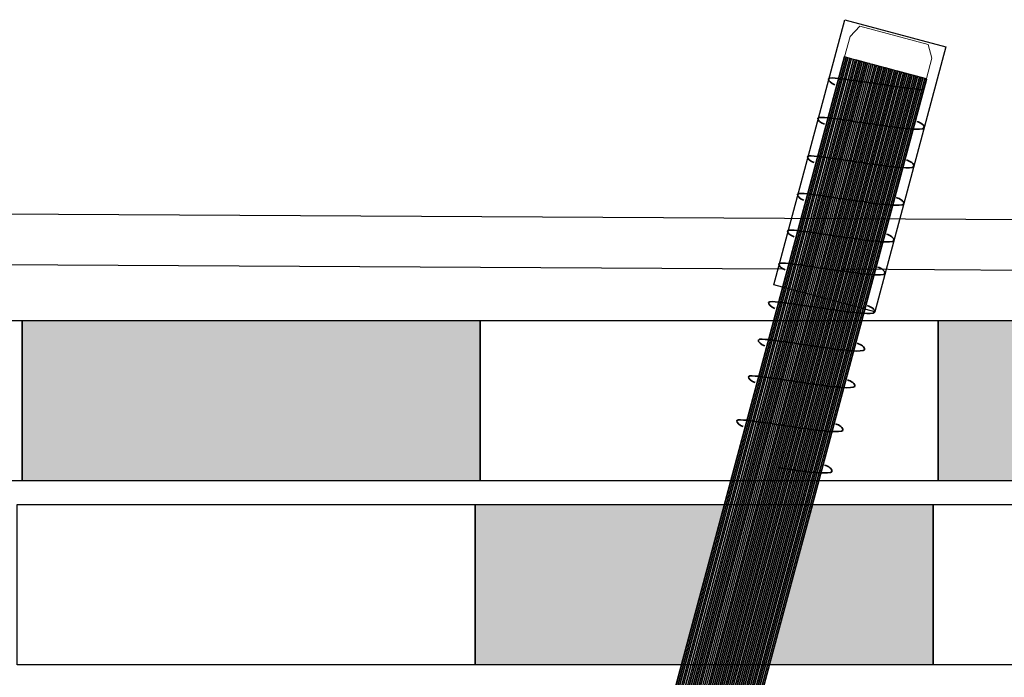
# Model space of a CAD drawing. Units: millimetres. Extents: x 3177 to 8789, y 214 to 4214.
# Drawn here: x 3701 to 3744, y 2260 to 2289 of the extents above; entities that cross this region are included whole.
import ezdxf
from ezdxf.lldxf.tags import DXFTag

# ---------------------------------------------------------------- set-up
doc = ezdxf.new("R2010")
doc.units = ezdxf.units.MM
for name, color, linetype in [('Ebene 1', 7, 'Continuous'), ('obrobka', 7, 'Continuous'), ('swisspor hacz', 7, 'Continuous')]:
    doc.layers.add(name, color=color, linetype=linetype)
tags = doc.linetypes.add('New Line36', pattern=[0.3, 0.2, -0.1]).pattern_tags.tags
tags[6:7] = [DXFTag(74, 4), DXFTag(75, 0), DXFTag(340, '0'), DXFTag(46, 1.0), DXFTag(50, 0.0), DXFTag(44, 0.0), DXFTag(45, 0.0)]
tags[4:5] = [DXFTag(74, 4), DXFTag(75, 0), DXFTag(340, '0'), DXFTag(46, 1.0), DXFTag(50, 0.0), DXFTag(44, 0.0), DXFTag(45, 0.0)]
tags = doc.linetypes.add('New Line37', pattern=[0.3, 0.2, -0.1]).pattern_tags.tags
tags[6:7] = [DXFTag(74, 4), DXFTag(75, 0), DXFTag(340, '0'), DXFTag(46, 1.0), DXFTag(50, 0.0), DXFTag(44, 0.0), DXFTag(45, 0.0)]
tags[4:5] = [DXFTag(74, 4), DXFTag(75, 0), DXFTag(340, '0'), DXFTag(46, 1.0), DXFTag(50, 0.0), DXFTag(44, 0.0), DXFTag(45, 0.0)]
tags = doc.linetypes.add('New Line38', pattern=[0.3, 0.2, -0.1]).pattern_tags.tags
tags[6:7] = [DXFTag(74, 4), DXFTag(75, 0), DXFTag(340, '0'), DXFTag(46, 1.0), DXFTag(50, 0.0), DXFTag(44, 0.0), DXFTag(45, 0.0)]
tags[4:5] = [DXFTag(74, 4), DXFTag(75, 0), DXFTag(340, '0'), DXFTag(46, 1.0), DXFTag(50, 0.0), DXFTag(44, 0.0), DXFTag(45, 0.0)]
tags = doc.linetypes.add('New Line39', pattern=[0.3, 0.2, -0.1]).pattern_tags.tags
tags[6:7] = [DXFTag(74, 4), DXFTag(75, 0), DXFTag(340, '0'), DXFTag(46, 1.0), DXFTag(50, 0.0), DXFTag(44, 0.0), DXFTag(45, 0.0)]
tags[4:5] = [DXFTag(74, 4), DXFTag(75, 0), DXFTag(340, '0'), DXFTag(46, 1.0), DXFTag(50, 0.0), DXFTag(44, 0.0), DXFTag(45, 0.0)]
tags = doc.linetypes.add('New Line40', pattern=[0.3, 0.2, -0.1]).pattern_tags.tags
tags[6:7] = [DXFTag(74, 4), DXFTag(75, 0), DXFTag(340, '0'), DXFTag(46, 1.0), DXFTag(50, 0.0), DXFTag(44, 0.0), DXFTag(45, 0.0)]
tags[4:5] = [DXFTag(74, 4), DXFTag(75, 0), DXFTag(340, '0'), DXFTag(46, 1.0), DXFTag(50, 0.0), DXFTag(44, 0.0), DXFTag(45, 0.0)]
tags = doc.linetypes.add('New Line41', pattern=[0.3, 0.2, -0.1]).pattern_tags.tags
tags[6:7] = [DXFTag(74, 4), DXFTag(75, 0), DXFTag(340, '0'), DXFTag(46, 1.0), DXFTag(50, 0.0), DXFTag(44, 0.0), DXFTag(45, 0.0)]
tags[4:5] = [DXFTag(74, 4), DXFTag(75, 0), DXFTag(340, '0'), DXFTag(46, 1.0), DXFTag(50, 0.0), DXFTag(44, 0.0), DXFTag(45, 0.0)]
tags = doc.linetypes.add('New Line42', pattern=[0.3, 0.2, -0.1]).pattern_tags.tags
tags[6:7] = [DXFTag(74, 4), DXFTag(75, 0), DXFTag(340, '0'), DXFTag(46, 1.0), DXFTag(50, 0.0), DXFTag(44, 0.0), DXFTag(45, 0.0)]
tags[4:5] = [DXFTag(74, 4), DXFTag(75, 0), DXFTag(340, '0'), DXFTag(46, 1.0), DXFTag(50, 0.0), DXFTag(44, 0.0), DXFTag(45, 0.0)]
tags = doc.linetypes.add('New Line43', pattern=[0.3, 0.2, -0.1]).pattern_tags.tags
tags[6:7] = [DXFTag(74, 4), DXFTag(75, 0), DXFTag(340, '0'), DXFTag(46, 1.0), DXFTag(50, 0.0), DXFTag(44, 0.0), DXFTag(45, 0.0)]
tags[4:5] = [DXFTag(74, 4), DXFTag(75, 0), DXFTag(340, '0'), DXFTag(46, 1.0), DXFTag(50, 0.0), DXFTag(44, 0.0), DXFTag(45, 0.0)]
tags = doc.linetypes.add('New Line44', pattern=[0.3, 0.2, -0.1]).pattern_tags.tags
tags[6:7] = [DXFTag(74, 4), DXFTag(75, 0), DXFTag(340, '0'), DXFTag(46, 1.0), DXFTag(50, 0.0), DXFTag(44, 0.0), DXFTag(45, 0.0)]
tags[4:5] = [DXFTag(74, 4), DXFTag(75, 0), DXFTag(340, '0'), DXFTag(46, 1.0), DXFTag(50, 0.0), DXFTag(44, 0.0), DXFTag(45, 0.0)]
tags = doc.linetypes.add('New Line45', pattern=[0.3, 0.2, -0.1]).pattern_tags.tags
tags[6:7] = [DXFTag(74, 4), DXFTag(75, 0), DXFTag(340, '0'), DXFTag(46, 1.0), DXFTag(50, 0.0), DXFTag(44, 0.0), DXFTag(45, 0.0)]
tags[4:5] = [DXFTag(74, 4), DXFTag(75, 0), DXFTag(340, '0'), DXFTag(46, 1.0), DXFTag(50, 0.0), DXFTag(44, 0.0), DXFTag(45, 0.0)]
tags = doc.linetypes.add('New Line46', pattern=[0.3, 0.2, -0.1]).pattern_tags.tags
tags[6:7] = [DXFTag(74, 4), DXFTag(75, 0), DXFTag(340, '0'), DXFTag(46, 1.0), DXFTag(50, 0.0), DXFTag(44, 0.0), DXFTag(45, 0.0)]
tags[4:5] = [DXFTag(74, 4), DXFTag(75, 0), DXFTag(340, '0'), DXFTag(46, 1.0), DXFTag(50, 0.0), DXFTag(44, 0.0), DXFTag(45, 0.0)]

msp = doc.modelspace()

# ---------------------------------------------------------------- hatches: boundary and pattern name
at = {"layer": 'swisspor hacz'}
for points in [[(3701.579, 2275.497), (3721.579, 2275.497), (3721.579, 2268.497), (3701.579, 2268.497)], [(3741.579, 2275.497), (3761.579, 2275.497), (3761.579, 2268.497), (3741.579, 2268.497)], [(3721.357, 2267.466), (3732.233, 2267.466), (3730.357, 2260.463), (3721.357, 2260.466)], [(3741.357, 2267.466), (3741.357, 2260.466), (3734.21, 2260.466), (3736.095, 2267.466)]]:
    msp.add_hatch(color=7, dxfattribs=at).paths.add_polyline_path(points)

# ---------------------------------------------------------------- linework, layer by layer
at = {"layer": 'Ebene 1', "color": 7}
msp.add_open_spline([(3737.502, 2288.645), (3737.502, 2288.645), (3734.397, 2277.056), (3734.397, 2277.056), (3734.397, 2277.056), (3734.397, 2277.056), (3738.802, 2275.876), (3738.802, 2275.876), (3738.802, 2275.876), (3738.802, 2275.876), (3741.907, 2287.465), (3741.907, 2287.465), (3741.907, 2287.465), (3741.907, 2287.465), (3737.502, 2288.645), (3737.502, 2288.645)], degree=3, knots=[0, 0, 0, 0, 0.2, 0.2, 0.2, 0.2, 0.4, 0.4, 0.4, 0.4, 0.6, 0.6, 0.6, 0.6, 1, 1, 1, 1], dxfattribs=at)
at = {"layer": 'Ebene 1', "color": 151, "lineweight": 18}
msp.add_open_spline([(3737.486, 2287.027), (3737.486, 2287.027), (3737.725, 2287.917), (3737.725, 2287.917), (3737.725, 2287.917), (3737.725, 2287.917), (3738.155, 2288.36), (3738.155, 2288.36), (3738.155, 2288.36), (3738.155, 2288.36), (3741.142, 2287.56), (3741.142, 2287.56), (3741.142, 2287.56), (3741.142, 2287.56), (3741.297, 2286.96), (3741.297, 2286.96), (3741.297, 2286.96), (3741.297, 2286.96), (3741.058, 2286.07), (3741.058, 2286.07), (3741.058, 2286.07), (3741.058, 2286.07), (3737.486, 2287.027), (3737.486, 2287.027)], degree=3, knots=[0, 0, 0, 0, 0.142857, 0.142857, 0.142857, 0.142857, 0.285714, 0.285714, 0.285714, 0.285714, 0.428571, 0.428571, 0.428571, 0.428571, 0.571429, 0.571429, 0.571429, 0.571429, 0.714286, 0.714286, 0.714286, 0.714286, 1, 1, 1, 1], dxfattribs=at)
at = {"layer": 'Ebene 1', "color": 250, "lineweight": 18}
msp.add_open_spline([(3724.485, 2238.549), (3724.485, 2238.549), (3737.472, 2287.019), (3737.472, 2287.019), (3737.472, 2287.019), (3737.472, 2287.019), (3741.075, 2286.053), (3741.075, 2286.053), (3741.075, 2286.053), (3741.075, 2286.053), (3728.088, 2237.584), (3728.088, 2237.584), (3728.088, 2237.584), (3728.088, 2237.584), (3724.485, 2238.549), (3724.485, 2238.549)], degree=3, knots=[0, 0, 0, 0, 0.2, 0.2, 0.2, 0.2, 0.4, 0.4, 0.4, 0.4, 0.6, 0.6, 0.6, 0.6, 1, 1, 1, 1], dxfattribs=at)
at = {"layer": 'Ebene 1', "color": 253}
for points, knots in [([(3737.558, 2286.996), (3737.558, 2286.996), (3724.572, 2238.526), (3724.572, 2238.526), (3724.572, 2238.526), (3724.572, 2238.526), (3724.503, 2238.544), (3724.503, 2238.544), (3724.503, 2238.544), (3724.503, 2238.544), (3724.485, 2238.549), (3724.485, 2238.549), (3724.485, 2238.549), (3724.485, 2238.549), (3737.472, 2287.018), (3737.472, 2287.018), (3737.472, 2287.018), (3737.472, 2287.018), (3737.558, 2286.996), (3737.558, 2286.996)], [0, 0, 0, 0, 0.166667, 0.166667, 0.166667, 0.166667, 0.333333, 0.333333, 0.333333, 0.333333, 0.5, 0.5, 0.5, 0.5, 0.666667, 0.666667, 0.666667, 0.666667, 1, 1, 1, 1]), ([(3737.48, 2287.016), (3737.48, 2287.016), (3724.494, 2238.547), (3724.494, 2238.547), (3724.494, 2238.547), (3724.494, 2238.547), (3724.485, 2238.549), (3724.485, 2238.549), (3724.485, 2238.549), (3724.485, 2238.549), (3737.472, 2287.018), (3737.472, 2287.018), (3737.472, 2287.018), (3737.472, 2287.018), (3737.48, 2287.016), (3737.48, 2287.016)], [0, 0, 0, 0, 0.2, 0.2, 0.2, 0.2, 0.4, 0.4, 0.4, 0.4, 0.6, 0.6, 0.6, 0.6, 1, 1, 1, 1]), ([(3737.636, 2286.974), (3737.636, 2286.974), (3724.65, 2238.505), (3724.65, 2238.505), (3724.65, 2238.505), (3724.65, 2238.505), (3724.494, 2238.547), (3724.494, 2238.547), (3724.494, 2238.547), (3724.494, 2238.547), (3737.48, 2287.016), (3737.48, 2287.016), (3737.48, 2287.016), (3737.48, 2287.016), (3737.636, 2286.974), (3737.636, 2286.974)], [0, 0, 0, 0, 0.2, 0.2, 0.2, 0.2, 0.4, 0.4, 0.4, 0.4, 0.6, 0.6, 0.6, 0.6, 1, 1, 1, 1]), ([(3737.714, 2286.954), (3737.714, 2286.954), (3724.728, 2238.484), (3724.728, 2238.484), (3724.728, 2238.484), (3724.728, 2238.484), (3724.667, 2238.5), (3724.667, 2238.5), (3724.667, 2238.5), (3724.667, 2238.5), (3724.572, 2238.526), (3724.572, 2238.526), (3724.572, 2238.526), (3724.572, 2238.526), (3737.558, 2286.996), (3737.558, 2286.996), (3737.558, 2286.996), (3737.558, 2286.996), (3737.714, 2286.954), (3737.714, 2286.954)], [0, 0, 0, 0, 0.166667, 0.166667, 0.166667, 0.166667, 0.333333, 0.333333, 0.333333, 0.333333, 0.5, 0.5, 0.5, 0.5, 0.666667, 0.666667, 0.666667, 0.666667, 1, 1, 1, 1]), ([(3737.792, 2286.933), (3737.792, 2286.933), (3724.806, 2238.463), (3724.806, 2238.463), (3724.806, 2238.463), (3724.806, 2238.463), (3724.772, 2238.472), (3724.772, 2238.472), (3724.772, 2238.472), (3724.772, 2238.472), (3724.65, 2238.505), (3724.65, 2238.505), (3724.65, 2238.505), (3724.65, 2238.505), (3737.636, 2286.974), (3737.636, 2286.974), (3737.636, 2286.974), (3737.636, 2286.974), (3737.792, 2286.933), (3737.792, 2286.933)], [0, 0, 0, 0, 0.166667, 0.166667, 0.166667, 0.166667, 0.333333, 0.333333, 0.333333, 0.333333, 0.5, 0.5, 0.5, 0.5, 0.666667, 0.666667, 0.666667, 0.666667, 1, 1, 1, 1]), ([(3737.87, 2286.912), (3737.87, 2286.912), (3724.884, 2238.443), (3724.884, 2238.443), (3724.884, 2238.443), (3724.884, 2238.443), (3724.728, 2238.484), (3724.728, 2238.484), (3724.728, 2238.484), (3724.728, 2238.484), (3737.714, 2286.954), (3737.714, 2286.954), (3737.714, 2286.954), (3737.714, 2286.954), (3737.87, 2286.912), (3737.87, 2286.912)], [0, 0, 0, 0, 0.2, 0.2, 0.2, 0.2, 0.4, 0.4, 0.4, 0.4, 0.6, 0.6, 0.6, 0.6, 1, 1, 1, 1])]:
    msp.add_open_spline(points, degree=3, knots=knots, dxfattribs=at)
at = {"layer": 'Ebene 1', "color": 252}
for points, knots in [([(3737.948, 2286.891), (3737.948, 2286.891), (3724.961, 2238.421), (3724.961, 2238.421), (3724.961, 2238.421), (3724.961, 2238.421), (3724.852, 2238.451), (3724.852, 2238.451)], [0, 0, 0, 0, 0.333333, 0.333333, 0.333333, 0.333333, 1, 1, 1, 1]), ([(3738.026, 2286.87), (3738.026, 2286.87), (3725.039, 2238.401), (3725.039, 2238.401), (3725.039, 2238.401), (3725.039, 2238.401), (3724.884, 2238.443), (3724.884, 2238.443), (3724.884, 2238.443), (3724.884, 2238.443), (3737.87, 2286.912), (3737.87, 2286.912), (3737.87, 2286.912), (3737.87, 2286.912), (3738.026, 2286.87), (3738.026, 2286.87)], [0, 0, 0, 0, 0.2, 0.2, 0.2, 0.2, 0.4, 0.4, 0.4, 0.4, 0.6, 0.6, 0.6, 0.6, 1, 1, 1, 1]), ([(3738.104, 2286.849), (3738.104, 2286.849), (3725.117, 2238.38), (3725.117, 2238.38), (3725.117, 2238.38), (3725.117, 2238.38), (3724.961, 2238.421), (3724.961, 2238.421), (3724.961, 2238.421), (3724.961, 2238.421), (3737.948, 2286.891), (3737.948, 2286.891), (3737.948, 2286.891), (3737.948, 2286.891), (3738.104, 2286.849), (3738.104, 2286.849)], [0, 0, 0, 0, 0.2, 0.2, 0.2, 0.2, 0.4, 0.4, 0.4, 0.4, 0.6, 0.6, 0.6, 0.6, 1, 1, 1, 1]), ([(3738.182, 2286.828), (3738.182, 2286.828), (3725.195, 2238.359), (3725.195, 2238.359), (3725.195, 2238.359), (3725.195, 2238.359), (3725.039, 2238.401), (3725.039, 2238.401), (3725.039, 2238.401), (3725.039, 2238.401), (3738.026, 2286.87), (3738.026, 2286.87), (3738.026, 2286.87), (3738.026, 2286.87), (3738.182, 2286.828), (3738.182, 2286.828)], [0, 0, 0, 0, 0.2, 0.2, 0.2, 0.2, 0.4, 0.4, 0.4, 0.4, 0.6, 0.6, 0.6, 0.6, 1, 1, 1, 1]), ([(3738.26, 2286.807), (3738.26, 2286.807), (3725.273, 2238.338), (3725.273, 2238.338), (3725.273, 2238.338), (3725.273, 2238.338), (3725.117, 2238.38), (3725.117, 2238.38), (3725.117, 2238.38), (3725.117, 2238.38), (3738.104, 2286.849), (3738.104, 2286.849), (3738.104, 2286.849), (3738.104, 2286.849), (3738.26, 2286.807), (3738.26, 2286.807)], [0, 0, 0, 0, 0.2, 0.2, 0.2, 0.2, 0.4, 0.4, 0.4, 0.4, 0.6, 0.6, 0.6, 0.6, 1, 1, 1, 1]), ([(3738.338, 2286.787), (3738.338, 2286.787), (3725.351, 2238.317), (3725.351, 2238.317), (3725.351, 2238.317), (3725.351, 2238.317), (3725.309, 2238.328), (3725.309, 2238.328), (3725.309, 2238.328), (3725.309, 2238.328), (3725.195, 2238.359), (3725.195, 2238.359), (3725.195, 2238.359), (3725.195, 2238.359), (3738.182, 2286.828), (3738.182, 2286.828), (3738.182, 2286.828), (3738.182, 2286.828), (3738.338, 2286.787), (3738.338, 2286.787)], [0, 0, 0, 0, 0.166667, 0.166667, 0.166667, 0.166667, 0.333333, 0.333333, 0.333333, 0.333333, 0.5, 0.5, 0.5, 0.5, 0.666667, 0.666667, 0.666667, 0.666667, 1, 1, 1, 1]), ([(3738.416, 2286.766), (3738.416, 2286.766), (3725.429, 2238.296), (3725.429, 2238.296), (3725.429, 2238.296), (3725.429, 2238.296), (3725.273, 2238.338), (3725.273, 2238.338), (3725.273, 2238.338), (3725.273, 2238.338), (3738.26, 2286.807), (3738.26, 2286.807), (3738.26, 2286.807), (3738.26, 2286.807), (3738.416, 2286.766), (3738.416, 2286.766)], [0, 0, 0, 0, 0.2, 0.2, 0.2, 0.2, 0.4, 0.4, 0.4, 0.4, 0.6, 0.6, 0.6, 0.6, 1, 1, 1, 1]), ([(3738.494, 2286.745), (3738.494, 2286.745), (3725.507, 2238.275), (3725.507, 2238.275), (3725.507, 2238.275), (3725.507, 2238.275), (3725.409, 2238.302), (3725.409, 2238.302), (3725.409, 2238.302), (3725.409, 2238.302), (3725.351, 2238.317), (3725.351, 2238.317), (3725.351, 2238.317), (3725.351, 2238.317), (3738.338, 2286.787), (3738.338, 2286.787), (3738.338, 2286.787), (3738.338, 2286.787), (3738.494, 2286.745), (3738.494, 2286.745)], [0, 0, 0, 0, 0.166667, 0.166667, 0.166667, 0.166667, 0.333333, 0.333333, 0.333333, 0.333333, 0.5, 0.5, 0.5, 0.5, 0.666667, 0.666667, 0.666667, 0.666667, 1, 1, 1, 1]), ([(3738.572, 2286.724), (3738.572, 2286.724), (3725.585, 2238.254), (3725.585, 2238.254), (3725.585, 2238.254), (3725.585, 2238.254), (3725.578, 2238.256), (3725.578, 2238.256), (3725.578, 2238.256), (3725.578, 2238.256), (3725.429, 2238.296), (3725.429, 2238.296), (3725.429, 2238.296), (3725.429, 2238.296), (3738.416, 2286.766), (3738.416, 2286.766), (3738.416, 2286.766), (3738.416, 2286.766), (3738.572, 2286.724), (3738.572, 2286.724)], [0, 0, 0, 0, 0.166667, 0.166667, 0.166667, 0.166667, 0.333333, 0.333333, 0.333333, 0.333333, 0.5, 0.5, 0.5, 0.5, 0.666667, 0.666667, 0.666667, 0.666667, 1, 1, 1, 1]), ([(3738.65, 2286.703), (3738.65, 2286.703), (3725.663, 2238.234), (3725.663, 2238.234), (3725.663, 2238.234), (3725.663, 2238.234), (3725.507, 2238.275), (3725.507, 2238.275), (3725.507, 2238.275), (3725.507, 2238.275), (3738.494, 2286.745), (3738.494, 2286.745), (3738.494, 2286.745), (3738.494, 2286.745), (3738.65, 2286.703), (3738.65, 2286.703)], [0, 0, 0, 0, 0.2, 0.2, 0.2, 0.2, 0.4, 0.4, 0.4, 0.4, 0.6, 0.6, 0.6, 0.6, 1, 1, 1, 1])]:
    msp.add_open_spline(points, degree=3, knots=knots, dxfattribs=at)
at = {"layer": 'Ebene 1', "color": 8}
for points, knots in [([(3738.728, 2286.682), (3738.728, 2286.682), (3725.741, 2238.213), (3725.741, 2238.213), (3725.741, 2238.213), (3725.741, 2238.213), (3725.594, 2238.252), (3725.594, 2238.252)], [0, 0, 0, 0, 0.333333, 0.333333, 0.333333, 0.333333, 1, 1, 1, 1]), ([(3738.806, 2286.661), (3738.806, 2286.661), (3725.819, 2238.192), (3725.819, 2238.192), (3725.819, 2238.192), (3725.819, 2238.192), (3725.663, 2238.234), (3725.663, 2238.234), (3725.663, 2238.234), (3725.663, 2238.234), (3738.65, 2286.703), (3738.65, 2286.703), (3738.65, 2286.703), (3738.65, 2286.703), (3738.806, 2286.661), (3738.806, 2286.661)], [0, 0, 0, 0, 0.2, 0.2, 0.2, 0.2, 0.4, 0.4, 0.4, 0.4, 0.6, 0.6, 0.6, 0.6, 1, 1, 1, 1]), ([(3738.884, 2286.64), (3738.884, 2286.64), (3725.897, 2238.171), (3725.897, 2238.171), (3725.897, 2238.171), (3725.897, 2238.171), (3725.741, 2238.213), (3725.741, 2238.213), (3725.741, 2238.213), (3725.741, 2238.213), (3738.728, 2286.682), (3738.728, 2286.682), (3738.728, 2286.682), (3738.728, 2286.682), (3738.884, 2286.64), (3738.884, 2286.64)], [0, 0, 0, 0, 0.2, 0.2, 0.2, 0.2, 0.4, 0.4, 0.4, 0.4, 0.6, 0.6, 0.6, 0.6, 1, 1, 1, 1]), ([(3738.961, 2286.619), (3738.961, 2286.619), (3725.975, 2238.15), (3725.975, 2238.15), (3725.975, 2238.15), (3725.975, 2238.15), (3725.819, 2238.192), (3725.819, 2238.192), (3725.819, 2238.192), (3725.819, 2238.192), (3738.806, 2286.661), (3738.806, 2286.661), (3738.806, 2286.661), (3738.806, 2286.661), (3738.961, 2286.619), (3738.961, 2286.619)], [0, 0, 0, 0, 0.2, 0.2, 0.2, 0.2, 0.4, 0.4, 0.4, 0.4, 0.6, 0.6, 0.6, 0.6, 1, 1, 1, 1]), ([(3739.039, 2286.599), (3739.039, 2286.599), (3726.053, 2238.129), (3726.053, 2238.129), (3726.053, 2238.129), (3726.053, 2238.129), (3725.897, 2238.171), (3725.897, 2238.171), (3725.897, 2238.171), (3725.897, 2238.171), (3738.884, 2286.64), (3738.884, 2286.64), (3738.884, 2286.64), (3738.884, 2286.64), (3739.039, 2286.599), (3739.039, 2286.599)], [0, 0, 0, 0, 0.2, 0.2, 0.2, 0.2, 0.4, 0.4, 0.4, 0.4, 0.6, 0.6, 0.6, 0.6, 1, 1, 1, 1]), ([(3739.117, 2286.578), (3739.117, 2286.578), (3726.131, 2238.108), (3726.131, 2238.108), (3726.131, 2238.108), (3726.131, 2238.108), (3726.116, 2238.112), (3726.116, 2238.112), (3726.116, 2238.112), (3726.116, 2238.112), (3725.975, 2238.15), (3725.975, 2238.15), (3725.975, 2238.15), (3725.975, 2238.15), (3738.961, 2286.619), (3738.961, 2286.619), (3738.961, 2286.619), (3738.961, 2286.619), (3739.117, 2286.578), (3739.117, 2286.578)], [0, 0, 0, 0, 0.166667, 0.166667, 0.166667, 0.166667, 0.333333, 0.333333, 0.333333, 0.333333, 0.5, 0.5, 0.5, 0.5, 0.666667, 0.666667, 0.666667, 0.666667, 1, 1, 1, 1]), ([(3739.195, 2286.557), (3739.195, 2286.557), (3726.209, 2238.087), (3726.209, 2238.087), (3726.209, 2238.087), (3726.209, 2238.087), (3726.053, 2238.129), (3726.053, 2238.129), (3726.053, 2238.129), (3726.053, 2238.129), (3739.039, 2286.599), (3739.039, 2286.599), (3739.039, 2286.599), (3739.039, 2286.599), (3739.195, 2286.557), (3739.195, 2286.557)], [0, 0, 0, 0, 0.2, 0.2, 0.2, 0.2, 0.4, 0.4, 0.4, 0.4, 0.6, 0.6, 0.6, 0.6, 1, 1, 1, 1]), ([(3739.273, 2286.536), (3739.273, 2286.536), (3726.287, 2238.066), (3726.287, 2238.066), (3726.287, 2238.066), (3726.287, 2238.066), (3726.151, 2238.103), (3726.151, 2238.103), (3726.151, 2238.103), (3726.151, 2238.103), (3726.131, 2238.108), (3726.131, 2238.108), (3726.131, 2238.108), (3726.131, 2238.108), (3739.117, 2286.578), (3739.117, 2286.578), (3739.117, 2286.578), (3739.117, 2286.578), (3739.273, 2286.536), (3739.273, 2286.536)], [0, 0, 0, 0, 0.166667, 0.166667, 0.166667, 0.166667, 0.333333, 0.333333, 0.333333, 0.333333, 0.5, 0.5, 0.5, 0.5, 0.666667, 0.666667, 0.666667, 0.666667, 1, 1, 1, 1]), ([(3739.351, 2286.515), (3739.351, 2286.515), (3726.365, 2238.046), (3726.365, 2238.046), (3726.365, 2238.046), (3726.365, 2238.046), (3726.209, 2238.087), (3726.209, 2238.087), (3726.209, 2238.087), (3726.209, 2238.087), (3739.195, 2286.557), (3739.195, 2286.557), (3739.195, 2286.557), (3739.195, 2286.557), (3739.351, 2286.515), (3739.351, 2286.515)], [0, 0, 0, 0, 0.2, 0.2, 0.2, 0.2, 0.4, 0.4, 0.4, 0.4, 0.6, 0.6, 0.6, 0.6, 1, 1, 1, 1])]:
    msp.add_open_spline(points, degree=3, knots=knots, dxfattribs=at)
at = {"layer": 'Ebene 1', "color": 251}
for points in [[(3739.429, 2286.494), (3739.429, 2286.494), (3726.443, 2238.025), (3726.443, 2238.025), (3726.443, 2238.025), (3726.443, 2238.025), (3726.287, 2238.066), (3726.287, 2238.066), (3726.287, 2238.066), (3726.287, 2238.066), (3739.273, 2286.536), (3739.273, 2286.536), (3739.273, 2286.536), (3739.273, 2286.536), (3739.429, 2286.494), (3739.429, 2286.494)], [(3739.507, 2286.473), (3739.507, 2286.473), (3726.52, 2238.004), (3726.52, 2238.004), (3726.52, 2238.004), (3726.52, 2238.004), (3726.365, 2238.046), (3726.365, 2238.046), (3726.365, 2238.046), (3726.365, 2238.046), (3739.351, 2286.515), (3739.351, 2286.515), (3739.351, 2286.515), (3739.351, 2286.515), (3739.507, 2286.473), (3739.507, 2286.473)], [(3739.585, 2286.452), (3739.585, 2286.452), (3726.598, 2237.983), (3726.598, 2237.983), (3726.598, 2237.983), (3726.598, 2237.983), (3726.443, 2238.025), (3726.443, 2238.025), (3726.443, 2238.025), (3726.443, 2238.025), (3739.429, 2286.494), (3739.429, 2286.494), (3739.429, 2286.494), (3739.429, 2286.494), (3739.585, 2286.452), (3739.585, 2286.452)], [(3739.663, 2286.431), (3739.663, 2286.431), (3726.676, 2237.962), (3726.676, 2237.962), (3726.676, 2237.962), (3726.676, 2237.962), (3726.52, 2238.004), (3726.52, 2238.004), (3726.52, 2238.004), (3726.52, 2238.004), (3739.507, 2286.473), (3739.507, 2286.473), (3739.507, 2286.473), (3739.507, 2286.473), (3739.663, 2286.431), (3739.663, 2286.431)], [(3739.741, 2286.41), (3739.741, 2286.41), (3726.754, 2237.941), (3726.754, 2237.941), (3726.754, 2237.941), (3726.754, 2237.941), (3726.598, 2237.983), (3726.598, 2237.983), (3726.598, 2237.983), (3726.598, 2237.983), (3739.585, 2286.452), (3739.585, 2286.452), (3739.585, 2286.452), (3739.585, 2286.452), (3739.741, 2286.41), (3739.741, 2286.41)], [(3739.819, 2286.39), (3739.819, 2286.39), (3726.832, 2237.92), (3726.832, 2237.92), (3726.832, 2237.92), (3726.832, 2237.92), (3726.676, 2237.962), (3726.676, 2237.962), (3726.676, 2237.962), (3726.676, 2237.962), (3739.663, 2286.431), (3739.663, 2286.431), (3739.663, 2286.431), (3739.663, 2286.431), (3739.819, 2286.39), (3739.819, 2286.39)], [(3739.897, 2286.369), (3739.897, 2286.369), (3726.91, 2237.899), (3726.91, 2237.899), (3726.91, 2237.899), (3726.91, 2237.899), (3726.754, 2237.941), (3726.754, 2237.941), (3726.754, 2237.941), (3726.754, 2237.941), (3739.741, 2286.41), (3739.741, 2286.41), (3739.741, 2286.41), (3739.741, 2286.41), (3739.897, 2286.369), (3739.897, 2286.369)], [(3739.975, 2286.348), (3739.975, 2286.348), (3726.988, 2237.879), (3726.988, 2237.879), (3726.988, 2237.879), (3726.988, 2237.879), (3726.832, 2237.92), (3726.832, 2237.92), (3726.832, 2237.92), (3726.832, 2237.92), (3739.819, 2286.39), (3739.819, 2286.39), (3739.819, 2286.39), (3739.819, 2286.39), (3739.975, 2286.348), (3739.975, 2286.348)], [(3740.053, 2286.327), (3740.053, 2286.327), (3727.066, 2237.857), (3727.066, 2237.857), (3727.066, 2237.857), (3727.066, 2237.857), (3726.91, 2237.899), (3726.91, 2237.899), (3726.91, 2237.899), (3726.91, 2237.899), (3739.897, 2286.369), (3739.897, 2286.369), (3739.897, 2286.369), (3739.897, 2286.369), (3740.053, 2286.327), (3740.053, 2286.327)], [(3740.131, 2286.306), (3740.131, 2286.306), (3727.144, 2237.837), (3727.144, 2237.837), (3727.144, 2237.837), (3727.144, 2237.837), (3726.988, 2237.879), (3726.988, 2237.879), (3726.988, 2237.879), (3726.988, 2237.879), (3739.975, 2286.348), (3739.975, 2286.348), (3739.975, 2286.348), (3739.975, 2286.348), (3740.131, 2286.306), (3740.131, 2286.306)], [(3740.209, 2286.285), (3740.209, 2286.285), (3727.222, 2237.816), (3727.222, 2237.816), (3727.222, 2237.816), (3727.222, 2237.816), (3727.066, 2237.857), (3727.066, 2237.857), (3727.066, 2237.857), (3727.066, 2237.857), (3740.053, 2286.327), (3740.053, 2286.327), (3740.053, 2286.327), (3740.053, 2286.327), (3740.209, 2286.285), (3740.209, 2286.285)], [(3740.287, 2286.264), (3740.287, 2286.264), (3727.3, 2237.795), (3727.3, 2237.795), (3727.3, 2237.795), (3727.3, 2237.795), (3727.144, 2237.837), (3727.144, 2237.837), (3727.144, 2237.837), (3727.144, 2237.837), (3740.131, 2286.306), (3740.131, 2286.306), (3740.131, 2286.306), (3740.131, 2286.306), (3740.287, 2286.264), (3740.287, 2286.264)], [(3740.365, 2286.243), (3740.365, 2286.243), (3727.378, 2237.774), (3727.378, 2237.774), (3727.378, 2237.774), (3727.378, 2237.774), (3727.222, 2237.816), (3727.222, 2237.816), (3727.222, 2237.816), (3727.222, 2237.816), (3740.209, 2286.285), (3740.209, 2286.285), (3740.209, 2286.285), (3740.209, 2286.285), (3740.365, 2286.243), (3740.365, 2286.243)], [(3740.443, 2286.222), (3740.443, 2286.222), (3727.456, 2237.753), (3727.456, 2237.753), (3727.456, 2237.753), (3727.456, 2237.753), (3727.3, 2237.795), (3727.3, 2237.795), (3727.3, 2237.795), (3727.3, 2237.795), (3740.287, 2286.264), (3740.287, 2286.264), (3740.287, 2286.264), (3740.287, 2286.264), (3740.443, 2286.222), (3740.443, 2286.222)], [(3740.52, 2286.202), (3740.52, 2286.202), (3727.534, 2237.732), (3727.534, 2237.732), (3727.534, 2237.732), (3727.534, 2237.732), (3727.378, 2237.774), (3727.378, 2237.774), (3727.378, 2237.774), (3727.378, 2237.774), (3740.365, 2286.243), (3740.365, 2286.243), (3740.365, 2286.243), (3740.365, 2286.243), (3740.52, 2286.202), (3740.52, 2286.202)], [(3740.598, 2286.181), (3740.598, 2286.181), (3727.612, 2237.711), (3727.612, 2237.711), (3727.612, 2237.711), (3727.612, 2237.711), (3727.456, 2237.753), (3727.456, 2237.753), (3727.456, 2237.753), (3727.456, 2237.753), (3740.443, 2286.222), (3740.443, 2286.222), (3740.443, 2286.222), (3740.443, 2286.222), (3740.598, 2286.181), (3740.598, 2286.181)]]:
    msp.add_open_spline(points, degree=3, knots=[0, 0, 0, 0, 0.2, 0.2, 0.2, 0.2, 0.4, 0.4, 0.4, 0.4, 0.6, 0.6, 0.6, 0.6, 1, 1, 1, 1], dxfattribs=at)
at = {"layer": 'Ebene 1', "color": 49}
for points in [[(3740.676, 2286.16), (3740.676, 2286.16), (3727.69, 2237.69), (3727.69, 2237.69), (3727.69, 2237.69), (3727.69, 2237.69), (3727.534, 2237.732), (3727.534, 2237.732), (3727.534, 2237.732), (3727.534, 2237.732), (3740.52, 2286.202), (3740.52, 2286.202), (3740.52, 2286.202), (3740.52, 2286.202), (3740.676, 2286.16), (3740.676, 2286.16)], [(3740.754, 2286.139), (3740.754, 2286.139), (3727.768, 2237.67), (3727.768, 2237.67), (3727.768, 2237.67), (3727.768, 2237.67), (3727.612, 2237.711), (3727.612, 2237.711), (3727.612, 2237.711), (3727.612, 2237.711), (3740.598, 2286.181), (3740.598, 2286.181), (3740.598, 2286.181), (3740.598, 2286.181), (3740.754, 2286.139), (3740.754, 2286.139)]]:
    msp.add_open_spline(points, degree=3, knots=[0, 0, 0, 0, 0.2, 0.2, 0.2, 0.2, 0.4, 0.4, 0.4, 0.4, 0.6, 0.6, 0.6, 0.6, 1, 1, 1, 1], dxfattribs=at)
at = {"layer": 'Ebene 1', "color": 250}
for points in [[(3740.832, 2286.118), (3740.832, 2286.118), (3727.846, 2237.649), (3727.846, 2237.649), (3727.846, 2237.649), (3727.846, 2237.649), (3727.69, 2237.69), (3727.69, 2237.69), (3727.69, 2237.69), (3727.69, 2237.69), (3740.676, 2286.16), (3740.676, 2286.16), (3740.676, 2286.16), (3740.676, 2286.16), (3740.832, 2286.118), (3740.832, 2286.118)], [(3740.91, 2286.097), (3740.91, 2286.097), (3727.924, 2237.628), (3727.924, 2237.628), (3727.924, 2237.628), (3727.924, 2237.628), (3727.768, 2237.67), (3727.768, 2237.67), (3727.768, 2237.67), (3727.768, 2237.67), (3740.754, 2286.139), (3740.754, 2286.139), (3740.754, 2286.139), (3740.754, 2286.139), (3740.91, 2286.097), (3740.91, 2286.097)], [(3740.988, 2286.076), (3740.988, 2286.076), (3728.001, 2237.607), (3728.001, 2237.607), (3728.001, 2237.607), (3728.001, 2237.607), (3727.846, 2237.649), (3727.846, 2237.649), (3727.846, 2237.649), (3727.846, 2237.649), (3740.832, 2286.118), (3740.832, 2286.118), (3740.832, 2286.118), (3740.832, 2286.118), (3740.988, 2286.076), (3740.988, 2286.076)], [(3741.066, 2286.055), (3741.066, 2286.055), (3728.079, 2237.586), (3728.079, 2237.586), (3728.079, 2237.586), (3728.079, 2237.586), (3727.924, 2237.628), (3727.924, 2237.628), (3727.924, 2237.628), (3727.924, 2237.628), (3740.91, 2286.097), (3740.91, 2286.097), (3740.91, 2286.097), (3740.91, 2286.097), (3741.066, 2286.055), (3741.066, 2286.055)], [(3728.001, 2237.607), (3728.001, 2237.607), (3740.988, 2286.076), (3740.988, 2286.076), (3740.988, 2286.076), (3740.988, 2286.076), (3741.075, 2286.053), (3741.075, 2286.053), (3741.075, 2286.053), (3741.075, 2286.053), (3728.088, 2237.584), (3728.088, 2237.584), (3728.088, 2237.584), (3728.088, 2237.584), (3728.001, 2237.607), (3728.001, 2237.607)]]:
    msp.add_open_spline(points, degree=3, knots=[0, 0, 0, 0, 0.2, 0.2, 0.2, 0.2, 0.4, 0.4, 0.4, 0.4, 0.6, 0.6, 0.6, 0.6, 1, 1, 1, 1], dxfattribs=at)
at = {"layer": 'Ebene 1', "color": 250, "linetype": 'New Line44', "lineweight": 35}
msp.add_open_spline([(3737.066, 2285.805), (3736.899, 2285.858), (3736.76, 2285.983), (3736.781, 2286.058), (3736.781, 2286.058), (3736.803, 2286.135), (3737.058, 2286.087), (3737.186, 2286.078), (3737.186, 2286.078), (3737.77, 2286.034), (3740.252, 2285.609), (3740.925, 2285.586)], degree=3, knots=[0, 0, 0, 0, 0.25, 0.25, 0.25, 0.25, 0.5, 0.5, 0.5, 0.5, 1, 1, 1, 1], dxfattribs=at)
at = {"layer": 'Ebene 1', "color": 250, "linetype": 'New Line36', "lineweight": 35}
msp.add_open_spline([(3736.604, 2284.083), (3736.437, 2284.136), (3736.298, 2284.261), (3736.32, 2284.337), (3736.32, 2284.337), (3736.342, 2284.414), (3736.596, 2284.365), (3736.725, 2284.356), (3736.725, 2284.356), (3737.309, 2284.312), (3739.791, 2283.888), (3740.463, 2283.864), (3740.463, 2283.864), (3740.632, 2283.859), (3740.936, 2283.843), (3740.955, 2283.914), (3740.955, 2283.914), (3740.989, 2284.04), (3740.802, 2284.147), (3740.635, 2284.201)], degree=3, knots=[0, 0, 0, 0, 0.166667, 0.166667, 0.166667, 0.166667, 0.333333, 0.333333, 0.333333, 0.333333, 0.5, 0.5, 0.5, 0.5, 0.666667, 0.666667, 0.666667, 0.666667, 1, 1, 1, 1], dxfattribs=at)
at = {"layer": 'Ebene 1', "color": 250, "linetype": 'New Line37', "lineweight": 35}
msp.add_open_spline([(3736.154, 2282.401), (3735.987, 2282.454), (3735.848, 2282.58), (3735.869, 2282.655), (3735.869, 2282.655), (3735.891, 2282.732), (3736.146, 2282.683), (3736.274, 2282.674), (3736.274, 2282.674), (3736.859, 2282.63), (3739.341, 2282.206), (3740.013, 2282.183), (3740.013, 2282.183), (3740.182, 2282.177), (3740.486, 2282.161), (3740.505, 2282.232), (3740.505, 2282.232), (3740.538, 2282.358), (3740.351, 2282.466), (3740.185, 2282.519)], degree=3, knots=[0, 0, 0, 0, 0.166667, 0.166667, 0.166667, 0.166667, 0.333333, 0.333333, 0.333333, 0.333333, 0.5, 0.5, 0.5, 0.5, 0.666667, 0.666667, 0.666667, 0.666667, 1, 1, 1, 1], dxfattribs=at)
at = {"layer": 'Ebene 1', "color": 250, "linetype": 'New Line38', "lineweight": 35}
msp.add_open_spline([(3735.714, 2280.759), (3735.547, 2280.813), (3735.408, 2280.938), (3735.43, 2281.013), (3735.43, 2281.013), (3735.451, 2281.09), (3735.706, 2281.042), (3735.835, 2281.032), (3735.835, 2281.032), (3736.419, 2280.989), (3738.901, 2280.564), (3739.573, 2280.541), (3739.573, 2280.541), (3739.742, 2280.535), (3740.046, 2280.519), (3740.065, 2280.59), (3740.065, 2280.59), (3740.099, 2280.717), (3739.912, 2280.824), (3739.745, 2280.877)], degree=3, knots=[0, 0, 0, 0, 0.166667, 0.166667, 0.166667, 0.166667, 0.333333, 0.333333, 0.333333, 0.333333, 0.5, 0.5, 0.5, 0.5, 0.666667, 0.666667, 0.666667, 0.666667, 1, 1, 1, 1], dxfattribs=at)
at = {"layer": 'Ebene 1', "color": 250, "linetype": 'New Line39', "lineweight": 35}
msp.add_open_spline([(3735.285, 2279.158), (3735.118, 2279.211), (3734.979, 2279.336), (3735, 2279.412), (3735, 2279.412), (3735.022, 2279.489), (3735.277, 2279.44), (3735.405, 2279.43), (3735.405, 2279.43), (3735.989, 2279.387), (3738.471, 2278.963), (3739.144, 2278.939), (3739.144, 2278.939), (3739.312, 2278.933), (3739.617, 2278.917), (3739.636, 2278.989), (3739.636, 2278.989), (3739.669, 2279.115), (3739.483, 2279.222), (3739.316, 2279.276)], degree=3, knots=[0, 0, 0, 0, 0.166667, 0.166667, 0.166667, 0.166667, 0.333333, 0.333333, 0.333333, 0.333333, 0.5, 0.5, 0.5, 0.5, 0.666667, 0.666667, 0.666667, 0.666667, 1, 1, 1, 1], dxfattribs=at)
at = {"layer": 'Ebene 1', "color": 250, "linetype": 'New Line40', "lineweight": 35}
msp.add_open_spline([(3734.898, 2277.716), (3734.731, 2277.77), (3734.593, 2277.895), (3734.614, 2277.97), (3734.614, 2277.97), (3734.636, 2278.047), (3734.89, 2277.999), (3735.019, 2277.989), (3735.019, 2277.989), (3735.603, 2277.946), (3738.085, 2277.521), (3738.757, 2277.498), (3738.757, 2277.498), (3738.926, 2277.492), (3739.23, 2277.476), (3739.249, 2277.547), (3739.249, 2277.547), (3739.283, 2277.674), (3739.096, 2277.781), (3738.93, 2277.834)], degree=3, knots=[0, 0, 0, 0, 0.166667, 0.166667, 0.166667, 0.166667, 0.333333, 0.333333, 0.333333, 0.333333, 0.5, 0.5, 0.5, 0.5, 0.666667, 0.666667, 0.666667, 0.666667, 1, 1, 1, 1], dxfattribs=at)
at = {"layer": 'Ebene 1', "color": 250, "linetype": 'New Line41', "lineweight": 35}
msp.add_open_spline([(3734.448, 2276.034), (3734.281, 2276.088), (3734.142, 2276.213), (3734.163, 2276.288), (3734.163, 2276.288), (3734.185, 2276.365), (3734.44, 2276.317), (3734.569, 2276.307), (3734.569, 2276.307), (3735.153, 2276.264), (3737.634, 2275.84), (3738.307, 2275.816), (3738.307, 2275.816), (3738.475, 2275.81), (3738.78, 2275.794), (3738.799, 2275.865), (3738.799, 2275.865), (3738.832, 2275.992), (3738.646, 2276.099), (3738.479, 2276.152)], degree=3, knots=[0, 0, 0, 0, 0.166667, 0.166667, 0.166667, 0.166667, 0.333333, 0.333333, 0.333333, 0.333333, 0.5, 0.5, 0.5, 0.5, 0.666667, 0.666667, 0.666667, 0.666667, 1, 1, 1, 1], dxfattribs=at)
at = {"layer": 'Ebene 1', "color": 250, "linetype": 'New Line42', "lineweight": 35}
msp.add_open_spline([(3734.008, 2274.393), (3733.841, 2274.446), (3733.702, 2274.572), (3733.723, 2274.647), (3733.723, 2274.647), (3733.745, 2274.724), (3734, 2274.675), (3734.129, 2274.666), (3734.129, 2274.666), (3734.713, 2274.622), (3737.195, 2274.198), (3737.867, 2274.175), (3737.867, 2274.175), (3738.036, 2274.169), (3738.34, 2274.153), (3738.359, 2274.224), (3738.359, 2274.224), (3738.393, 2274.35), (3738.206, 2274.457), (3738.039, 2274.511)], degree=3, knots=[0, 0, 0, 0, 0.166667, 0.166667, 0.166667, 0.166667, 0.333333, 0.333333, 0.333333, 0.333333, 0.5, 0.5, 0.5, 0.5, 0.666667, 0.666667, 0.666667, 0.666667, 1, 1, 1, 1], dxfattribs=at)
at = {"layer": 'Ebene 1', "color": 250, "linetype": 'New Line43', "lineweight": 35}
msp.add_open_spline([(3733.579, 2272.791), (3733.412, 2272.844), (3733.273, 2272.97), (3733.294, 2273.045), (3733.294, 2273.045), (3733.316, 2273.122), (3733.571, 2273.074), (3733.699, 2273.064), (3733.699, 2273.064), (3734.284, 2273.02), (3736.765, 2272.596), (3737.438, 2272.573), (3737.438, 2272.573), (3737.607, 2272.567), (3737.911, 2272.551), (3737.93, 2272.622), (3737.93, 2272.622), (3737.963, 2272.749), (3737.777, 2272.856), (3737.61, 2272.909)], degree=3, knots=[0, 0, 0, 0, 0.166667, 0.166667, 0.166667, 0.166667, 0.333333, 0.333333, 0.333333, 0.333333, 0.5, 0.5, 0.5, 0.5, 0.666667, 0.666667, 0.666667, 0.666667, 1, 1, 1, 1], dxfattribs=at)
at = {"layer": 'Ebene 1', "color": 250, "linetype": 'New Line45', "lineweight": 35}
msp.add_open_spline([(3733.064, 2270.869), (3732.897, 2270.922), (3732.758, 2271.048), (3732.779, 2271.123), (3732.779, 2271.123), (3732.801, 2271.2), (3733.056, 2271.152), (3733.185, 2271.142), (3733.185, 2271.142), (3733.769, 2271.098), (3736.25, 2270.674), (3736.923, 2270.651), (3736.923, 2270.651), (3737.091, 2270.645), (3737.396, 2270.629), (3737.415, 2270.7), (3737.415, 2270.7), (3737.448, 2270.827), (3737.262, 2270.934), (3737.095, 2270.987)], degree=3, knots=[0, 0, 0, 0, 0.166667, 0.166667, 0.166667, 0.166667, 0.333333, 0.333333, 0.333333, 0.333333, 0.5, 0.5, 0.5, 0.5, 0.666667, 0.666667, 0.666667, 0.666667, 1, 1, 1, 1], dxfattribs=at)
at = {"layer": 'Ebene 1', "color": 250, "linetype": 'New Line46', "lineweight": 35}
msp.add_open_spline([(3734.613, 2269.076), (3735.211, 2268.988), (3735.768, 2268.873), (3736.44, 2268.849), (3736.44, 2268.849), (3736.608, 2268.843), (3736.913, 2268.827), (3736.932, 2268.898), (3736.932, 2268.898), (3736.966, 2269.025), (3736.779, 2269.132), (3736.612, 2269.185)], degree=3, knots=[0, 0, 0, 0, 0.25, 0.25, 0.25, 0.25, 0.5, 0.5, 0.5, 0.5, 1, 1, 1, 1], dxfattribs=at)
at = {"layer": 'obrobka'}
for p, q in [((3588.797, 2280.784), (3771.131, 2279.779)), ((3626.751, 2278.362), (3734.782, 2277.767)), ((3737.376, 2277.753), (3772.371, 2277.56))]:
    msp.add_line(p, q, dxfattribs=at)
at = {"layer": 'swisspor hacz', "color": 7}
for points in [[(3681.579, 2275.497), (3701.579, 2275.497), (3701.579, 2268.497), (3681.579, 2268.497)], [(3701.579, 2275.497), (3721.579, 2275.497), (3721.579, 2268.497), (3701.579, 2268.497)], [(3701.579, 2275.497), (3721.579, 2275.497), (3721.579, 2268.497), (3701.579, 2268.497)], [(3721.579, 2275.497), (3741.579, 2275.497), (3741.579, 2268.497), (3721.579, 2268.497)], [(3741.579, 2275.497), (3761.579, 2275.497), (3761.579, 2268.497), (3741.579, 2268.497)], [(3701.357, 2267.466), (3721.357, 2267.466), (3721.357, 2260.466), (3701.357, 2260.466)], [(3721.357, 2267.466), (3741.357, 2267.466), (3741.357, 2260.466), (3721.357, 2260.466)], [(3741.357, 2267.466), (3761.357, 2267.466), (3761.357, 2260.466), (3741.357, 2260.466)]]:
    msp.add_lwpolyline(points, close=True, dxfattribs=at)
for points in [[(3721.357, 2267.466), (3732.233, 2267.466), (3730.357, 2260.463), (3721.357, 2260.466), (3721.357, 2267.466)], [(3741.357, 2267.466), (3741.357, 2260.466), (3734.21, 2260.466), (3736.095, 2267.466), (3741.357, 2267.466)]]:
    msp.add_lwpolyline(points, dxfattribs=at)

doc.saveas('drawing.dxf')
